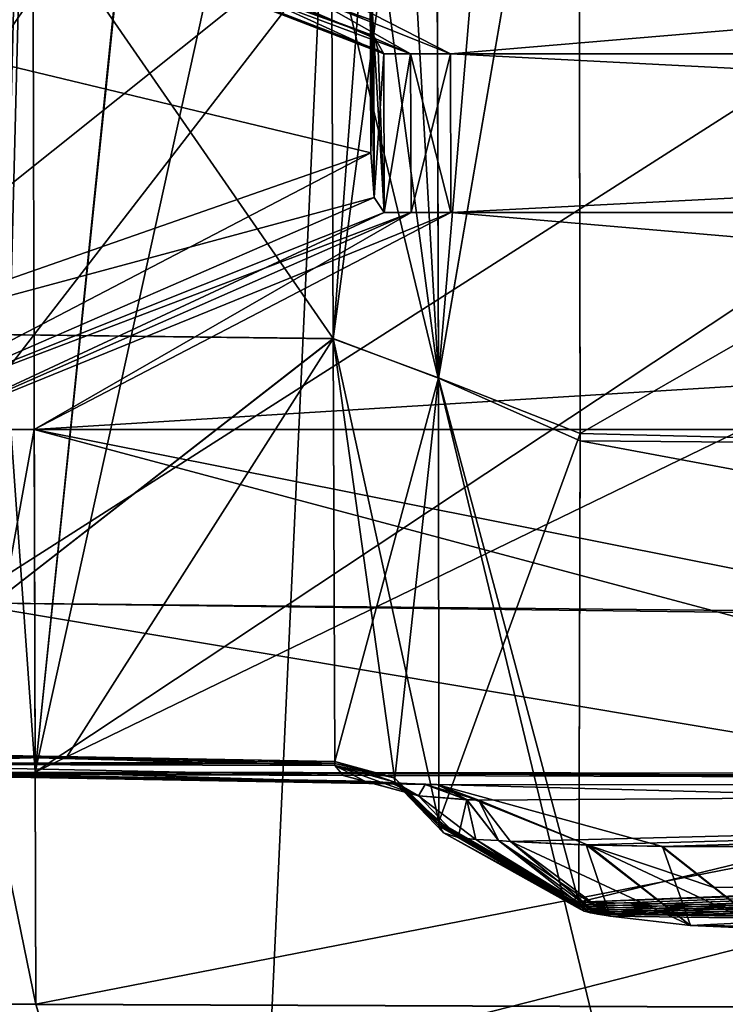
# Model space of a CAD drawing. Units: millimetres. Extents: x -64 to 16, y -163 to 215.
# Drawn here: x 10 to 11, y 144 to 145 of the extents above; entities that cross this region are included whole.
import ezdxf

# ---------------------------------------------------------------- set-up
doc = ezdxf.new("R2010")
doc.units = ezdxf.units.MM
doc.header["$LTSCALE"] = 101.851852
for name, color, linetype in [('1423', 7, 'CONTINUOUS'), ('1426', 7, 'CONTINUOUS'), ('1437', 7, 'CONTINUOUS'), ('1439', 7, 'CONTINUOUS'), ('1441', 7, 'CONTINUOUS'), ('1444', 7, 'CONTINUOUS'), ('1446', 7, 'CONTINUOUS'), ('1464', 7, 'CONTINUOUS'), ('1465', 7, 'CONTINUOUS'), ('1466', 7, 'CONTINUOUS'), ('1475', 7, 'CONTINUOUS'), ('1476', 7, 'CONTINUOUS'), ('1477', 7, 'CONTINUOUS'), ('1478', 7, 'CONTINUOUS'), ('1479', 7, 'CONTINUOUS'), ('1480', 7, 'CONTINUOUS'), ('1481', 7, 'CONTINUOUS'), ('1500', 7, 'CONTINUOUS'), ('1501', 7, 'CONTINUOUS'), ('1502', 7, 'CONTINUOUS'), ('1503', 7, 'CONTINUOUS'), ('1507', 7, 'CONTINUOUS'), ('1509', 7, 'CONTINUOUS'), ('1510', 7, 'CONTINUOUS'), ('1511', 7, 'CONTINUOUS'), ('1512', 7, 'CONTINUOUS'), ('1516', 7, 'CONTINUOUS'), ('1658', 7, 'CONTINUOUS'), ('1714', 7, 'CONTINUOUS'), ('1717', 7, 'CONTINUOUS'), ('1730', 7, 'CONTINUOUS'), ('1731', 7, 'CONTINUOUS'), ('1732', 7, 'CONTINUOUS'), ('1733', 7, 'CONTINUOUS'), ('1734', 7, 'CONTINUOUS'), ('1735', 7, 'CONTINUOUS'), ('1736', 7, 'CONTINUOUS'), ('1737', 7, 'CONTINUOUS'), ('1738', 7, 'CONTINUOUS'), ('1739', 7, 'CONTINUOUS'), ('1740', 7, 'CONTINUOUS'), ('1741', 7, 'CONTINUOUS'), ('1742', 7, 'CONTINUOUS'), ('1743', 7, 'CONTINUOUS'), ('1758', 7, 'CONTINUOUS'), ('1759', 7, 'CONTINUOUS'), ('1760', 7, 'CONTINUOUS'), ('1761', 7, 'CONTINUOUS'), ('1762', 7, 'CONTINUOUS'), ('1763', 7, 'CONTINUOUS'), ('1764', 7, 'CONTINUOUS'), ('1765', 7, 'CONTINUOUS'), ('1766', 7, 'CONTINUOUS'), ('1767', 7, 'CONTINUOUS'), ('1768', 7, 'CONTINUOUS'), ('1780', 7, 'CONTINUOUS'), ('1781', 7, 'CONTINUOUS'), ('1782', 7, 'CONTINUOUS'), ('1783', 7, 'CONTINUOUS'), ('1784', 7, 'CONTINUOUS'), ('1785', 7, 'CONTINUOUS'), ('1786', 7, 'CONTINUOUS'), ('1790', 7, 'CONTINUOUS'), ('1793', 7, 'CONTINUOUS'), ('1832', 7, 'CONTINUOUS')]:
    doc.layers.add(name, color=color, linetype=linetype)

msp = doc.modelspace()

# ---------------------------------------------------------------- linework, layer by layer
at = {"layer": '1423', "color": 7, "linetype": 'Continuous'}
for points in [[(11.4418, 208.3009, 11.9453), (9.0797, 214.2045, 13.4492), (9.3297, 126.4009, 13.7677), (11.4418, 208.3009, 11.9453)], [(11.8631, 145.3009, 11.9426), (11.4418, 208.3009, 11.9453), (9.3297, 126.4009, 13.7677), (11.8631, 145.3009, 11.9426)], [(14.136, 126.4009, 9.0351), (11.8631, 145.3009, 11.9426), (9.3297, 126.4009, 13.7677), (14.136, 126.4009, 9.0351)]]:
    msp.add_3dface(points, dxfattribs=at)
at = {"layer": '1426', "color": 7, "linetype": 'Continuous'}
for points in [[(11.4418, 208.3009, -11.9453), (9.3224, 126.4009, -13.7712), (9.0461, 214.2045, -13.4645), (11.4418, 208.3009, -11.9453)], [(11.6525, 176.7879, -11.944), (9.3224, 126.4009, -13.7712), (11.4418, 208.3009, -11.9453), (11.6525, 176.7879, -11.944)], [(11.8631, 145.3009, -11.9426), (9.3224, 126.4009, -13.7712), (11.6525, 176.7879, -11.944), (11.8631, 145.3009, -11.9426)], [(12.3111, 143.9912, -11.499), (9.3224, 126.4009, -13.7712), (11.8631, 145.3009, -11.9426), (12.3111, 143.9912, -11.499)], [(12.9456, 143.3625, -10.7572), (9.3224, 126.4009, -13.7712), (12.3111, 143.9912, -11.499), (12.9456, 143.3625, -10.7572)]]:
    msp.add_3dface(points, dxfattribs=at)
at = {"layer": '1437', "color": 7, "linetype": 'Continuous'}
for points in [[(9.7352, 144.0263, -11.109), (11.728, 145.3, -11.5956), (9.7312, 145.3, -11.5784), (9.7352, 144.0263, -11.109)], [(12.2546, 144.0015, -11.1166), (11.728, 145.3, -11.5956), (9.7352, 144.0263, -11.109), (12.2546, 144.0015, -11.1166)], [(9.7373, 143.3604, -9.926), (12.2546, 144.0015, -11.1166), (9.7352, 144.0263, -11.109), (9.7373, 143.3604, -9.926)], [(12.8404, 143.5077, -10.4813), (12.2546, 144.0015, -11.1166), (9.7373, 143.3604, -9.926), (12.8404, 143.5077, -10.4813)]]:
    msp.add_3dface(points, dxfattribs=at)
at = {"layer": '1439', "color": 7, "linetype": 'Continuous'}
for points in [[(9.8667, 143.3933, -9.21), (9.6024, 143.5337, -9.5332), (9.695, 143.5339, -9.3404), (9.8667, 143.3933, -9.21)], [(9.6571, 143.3935, -9.5527), (9.6024, 143.5337, -9.5332), (9.8667, 143.3933, -9.21), (9.6571, 143.3935, -9.5527)], [(9.8245, 143.5337, -9.1701), (9.8667, 143.3933, -9.21), (9.695, 143.5339, -9.3404), (9.8245, 143.5337, -9.1701)]]:
    msp.add_3dface(points, dxfattribs=at)
at = {"layer": '1441', "color": 7, "linetype": 'Continuous'}
msp.add_3dface([(9.8667, 143.3933, -9.21), (9.8245, 143.5337, -9.1701), (12.5029, 143.5235, -4.9284), (9.8667, 143.3933, -9.21)], dxfattribs=at)
at = {"layer": '1444', "color": 7, "linetype": 'Continuous'}
for points in [[(9.6024, 143.5337, 9.5332), (9.8668, 143.3933, 9.21), (9.695, 143.5339, 9.3404), (9.6024, 143.5337, 9.5332)], [(9.6571, 143.3935, 9.5527), (9.8668, 143.3933, 9.21), (9.6024, 143.5337, 9.5332), (9.6571, 143.3935, 9.5527)], [(9.8668, 143.3933, 9.21), (9.8245, 143.5336, 9.1701), (9.695, 143.5339, 9.3404), (9.8668, 143.3933, 9.21)]]:
    msp.add_3dface(points, dxfattribs=at)
at = {"layer": '1446', "color": 7, "linetype": 'Continuous'}
for points in [[(9.7312, 145.3, 11.5784), (11.7278, 145.3, 11.5956), (9.7352, 144.0263, 11.109), (9.7312, 145.3, 11.5784)], [(11.7278, 145.3, 11.5956), (12.2602, 143.9951, 11.1112), (9.7352, 144.0263, 11.109), (11.7278, 145.3, 11.5956)], [(12.2602, 143.9951, 11.1112), (12.8465, 143.5041, 10.4742), (9.7352, 144.0263, 11.109), (12.2602, 143.9951, 11.1112)], [(12.8465, 143.5041, 10.4742), (9.7373, 143.3604, 9.926), (9.7352, 144.0263, 11.109), (12.8465, 143.5041, 10.4742)]]:
    msp.add_3dface(points, dxfattribs=at)
at = {"layer": '1464', "color": 7, "linetype": 'Continuous'}
for points in [[(9.8227, 144.2389, -9.1684), (9.695, 143.5339, -9.3404), (9.68, 144.2389, -9.3607), (9.8227, 144.2389, -9.1684)], [(9.8245, 143.5337, -9.1701), (9.695, 143.5339, -9.3404), (9.8227, 144.2389, -9.1684), (9.8245, 143.5337, -9.1701)]]:
    msp.add_3dface(points, dxfattribs=at)
at = {"layer": '1465', "color": 7, "linetype": 'Continuous'}
for points in [[(9.8245, 143.5337, -9.1701), (9.8227, 144.2389, -9.1684), (13.4367, 144.2389), (9.8245, 143.5337, -9.1701)], [(12.5029, 143.5233, 4.9284), (13.4392, 143.5192, 0), (9.8227, 144.2389, 9.1684), (12.5029, 143.5233, 4.9284)], [(9.8227, 144.2389, 9.1684), (13.4392, 143.5192, 0), (13.4367, 144.2389), (9.8227, 144.2389, 9.1684)], [(9.8245, 143.5336, 9.1701), (12.5029, 143.5233, 4.9284), (9.8227, 144.2389, 9.1684), (9.8245, 143.5336, 9.1701)], [(12.5029, 143.5235, -4.9284), (9.8245, 143.5337, -9.1701), (13.4367, 144.2389), (12.5029, 143.5235, -4.9284)]]:
    msp.add_3dface(points, dxfattribs=at)
at = {"layer": '1466', "color": 7, "linetype": 'Continuous'}
for points in [[(9.695, 143.5339, 9.3404), (9.8245, 143.5336, 9.1701), (9.68, 144.2389, 9.3607), (9.695, 143.5339, 9.3404)], [(9.8245, 143.5336, 9.1701), (9.8227, 144.2389, 9.1684), (9.68, 144.2389, 9.3607), (9.8245, 143.5336, 9.1701)]]:
    msp.add_3dface(points, dxfattribs=at)
at = {"layer": '1475', "color": 7, "linetype": 'Continuous'}
for points in [[(10.2355, 144.5785, -9.8939), (9.5349, 144.747, -10.4836), (10.2344, 144.8897, -10.2594), (10.2355, 144.5785, -9.8939)], [(9.5363, 144.3346, -10.0012), (9.5349, 144.747, -10.4836), (10.2355, 144.5785, -9.8939), (9.5363, 144.3346, -10.0012)]]:
    msp.add_3dface(points, dxfattribs=at)
at = {"layer": '1476', "color": 7, "linetype": 'Continuous'}
for points in [[(9.5841, 144.2389, -9.5801), (9.5363, 144.3346, -10.0012), (10.2355, 144.5785, -9.8939), (9.5841, 144.2389, -9.5801)], [(9.5841, 144.2389, -9.5801), (10.2355, 144.5785, -9.8939), (10.2396, 144.5238, -9.841), (9.5841, 144.2389, -9.5801)], [(10.252, 144.5056, -9.7864), (9.5841, 144.2389, -9.5801), (10.2396, 144.5238, -9.841), (10.252, 144.5056, -9.7864)]]:
    msp.add_3dface(points, dxfattribs=at)
at = {"layer": '1477', "color": 7, "linetype": 'Continuous'}
for points in [[(9.68, 144.2389, -9.3607), (9.5841, 144.2389, -9.5801), (10.2849, 144.5056, -9.7113), (9.68, 144.2389, -9.3607)], [(9.5841, 144.2389, -9.5801), (10.252, 144.5056, -9.7864), (10.2849, 144.5056, -9.7113), (9.5841, 144.2389, -9.5801)], [(9.8227, 144.2389, -9.1684), (9.68, 144.2389, -9.3607), (10.3337, 144.5056, -9.6454), (9.8227, 144.2389, -9.1684)], [(10.3337, 144.5056, -9.6454), (9.68, 144.2389, -9.3607), (10.2849, 144.5056, -9.7113), (10.3337, 144.5056, -9.6454)]]:
    msp.add_3dface(points, dxfattribs=at)
at = {"layer": '1478', "color": 7, "linetype": 'Continuous'}
for points in [[(13.4367, 144.2389), (9.8227, 144.2389, -9.1684), (14.1358, 144.5056), (13.4367, 144.2389)], [(9.8227, 144.2389, -9.1684), (10.3337, 144.5056, -9.6454), (14.1358, 144.5056), (9.8227, 144.2389, -9.1684)], [(9.8227, 144.2389, 9.1684), (13.4367, 144.2389), (10.3337, 144.5056, 9.6454), (9.8227, 144.2389, 9.1684)], [(10.3337, 144.5056, 9.6454), (13.4367, 144.2389), (14.1358, 144.5056), (10.3337, 144.5056, 9.6454)]]:
    msp.add_3dface(points, dxfattribs=at)
at = {"layer": '1479', "color": 7, "linetype": 'Continuous'}
for points in [[(9.5841, 144.2389, 9.5801), (9.68, 144.2389, 9.3607), (10.252, 144.5056, 9.7864), (9.5841, 144.2389, 9.5801)], [(9.68, 144.2389, 9.3607), (9.8227, 144.2389, 9.1684), (10.2849, 144.5056, 9.7113), (9.68, 144.2389, 9.3607)], [(10.252, 144.5056, 9.7864), (9.68, 144.2389, 9.3607), (10.2849, 144.5056, 9.7113), (10.252, 144.5056, 9.7864)], [(9.8227, 144.2389, 9.1684), (10.3337, 144.5056, 9.6454), (10.2849, 144.5056, 9.7113), (9.8227, 144.2389, 9.1684)]]:
    msp.add_3dface(points, dxfattribs=at)
at = {"layer": '1480', "color": 7, "linetype": 'Continuous'}
for points in [[(10.2355, 144.5785, 9.8939), (9.5363, 144.3346, 10.0012), (10.2396, 144.5237, 9.8409), (10.2355, 144.5785, 9.8939)], [(9.5363, 144.3346, 10.0012), (9.5841, 144.2389, 9.5801), (10.2396, 144.5237, 9.8409), (9.5363, 144.3346, 10.0012)], [(9.5841, 144.2389, 9.5801), (10.252, 144.5056, 9.7864), (10.2396, 144.5237, 9.8409), (9.5841, 144.2389, 9.5801)]]:
    msp.add_3dface(points, dxfattribs=at)
at = {"layer": '1481', "color": 7, "linetype": 'Continuous'}
for points in [[(9.5349, 144.7424, 10.4806), (9.5363, 144.3346, 10.0012), (10.2344, 144.8926, 10.2613), (9.5349, 144.7424, 10.4806)], [(9.5363, 144.3346, 10.0012), (10.2355, 144.5785, 9.8939), (10.2344, 144.8926, 10.2613), (9.5363, 144.3346, 10.0012)]]:
    msp.add_3dface(points, dxfattribs=at)
at = {"layer": '1500', "color": 7, "linetype": 'Continuous'}
for points in [[(9.6778, 144.9625, 9.3595), (9.5816, 144.9625, 9.5795), (10.2843, 144.7, 9.711), (9.6778, 144.9625, 9.3595)], [(10.2843, 144.7, 9.711), (9.5816, 144.9625, 9.5795), (10.2513, 144.7, 9.7863), (10.2843, 144.7, 9.711)], [(9.8208, 144.9625, 9.1667), (9.6778, 144.9625, 9.3595), (10.3332, 144.7, 9.6449), (9.8208, 144.9625, 9.1667)], [(10.3332, 144.7, 9.6449), (9.6778, 144.9625, 9.3595), (10.2843, 144.7, 9.711), (10.3332, 144.7, 9.6449)]]:
    msp.add_3dface(points, dxfattribs=at)
at = {"layer": '1501', "color": 7, "linetype": 'Continuous'}
for points in [[(9.8208, 144.9625, -9.1667), (13.4342, 144.9625), (10.3332, 144.7, -9.6449), (9.8208, 144.9625, -9.1667)], [(13.4342, 144.9625), (9.8208, 144.9625, 9.1667), (14.1351, 144.7), (13.4342, 144.9625)], [(9.8208, 144.9625, 9.1667), (10.3332, 144.7, 9.6449), (14.1351, 144.7), (9.8208, 144.9625, 9.1667)], [(10.3332, 144.7, -9.6449), (13.4342, 144.9625), (14.1351, 144.7), (10.3332, 144.7, -9.6449)]]:
    msp.add_3dface(points, dxfattribs=at)
at = {"layer": '1502', "color": 7, "linetype": 'Continuous'}
for points in [[(9.5816, 144.9625, -9.5795), (9.6778, 144.9625, -9.3595), (10.2513, 144.7, -9.7863), (9.5816, 144.9625, -9.5795)], [(9.6778, 144.9625, -9.3595), (9.8208, 144.9625, -9.1667), (10.2843, 144.7, -9.711), (9.6778, 144.9625, -9.3595)], [(10.2513, 144.7, -9.7863), (9.6778, 144.9625, -9.3595), (10.2843, 144.7, -9.711), (10.2513, 144.7, -9.7863)], [(9.8208, 144.9625, -9.1667), (10.3332, 144.7, -9.6449), (10.2843, 144.7, -9.711), (9.8208, 144.9625, -9.1667)]]:
    msp.add_3dface(points, dxfattribs=at)
at = {"layer": '1503', "color": 7, "linetype": 'Continuous'}
for points in [[(9.5526, 144.9814, -9.6962), (9.5629, 144.9662, -9.648), (10.2392, 144.7217, -9.8385), (9.5526, 144.9814, -9.6962)], [(10.2347, 144.798, -9.8939), (9.5526, 144.9814, -9.6962), (10.2392, 144.7217, -9.8385), (10.2347, 144.798, -9.8939)], [(9.5629, 144.9662, -9.648), (9.5816, 144.9625, -9.5795), (10.2513, 144.7, -9.7863), (9.5629, 144.9662, -9.648)], [(9.5629, 144.9662, -9.648), (10.2513, 144.7, -9.7863), (10.2392, 144.7217, -9.8385), (9.5629, 144.9662, -9.648)]]:
    msp.add_3dface(points, dxfattribs=at)
at = {"layer": '1507', "color": 7, "linetype": 'Continuous'}
msp.add_3dface([(10.2355, 144.5785, -9.8939), (10.2344, 144.8897, -10.2594), (10.2347, 144.798, -9.8939), (10.2355, 144.5785, -9.8939)], dxfattribs=at)
at = {"layer": '1509', "color": 7, "linetype": 'Continuous'}
for points in [[(10.2355, 144.5785, -9.8939), (10.2347, 144.798, -9.8939), (10.2392, 144.7217, -9.8385), (10.2355, 144.5785, -9.8939)], [(10.2396, 144.5238, -9.841), (10.2355, 144.5785, -9.8939), (10.2392, 144.7217, -9.8385), (10.2396, 144.5238, -9.841)], [(10.2513, 144.7, -9.7863), (10.2396, 144.5238, -9.841), (10.2392, 144.7217, -9.8385), (10.2513, 144.7, -9.7863)], [(10.252, 144.5056, -9.7864), (10.2396, 144.5238, -9.841), (10.2513, 144.7, -9.7863), (10.252, 144.5056, -9.7864)], [(10.252, 144.5056, -9.7864), (10.2513, 144.7, -9.7863), (10.2843, 144.7, -9.711), (10.252, 144.5056, -9.7864)], [(10.2849, 144.5056, -9.7113), (10.252, 144.5056, -9.7864), (10.2843, 144.7, -9.711), (10.2849, 144.5056, -9.7113)], [(10.3332, 144.7, -9.6449), (10.2849, 144.5056, -9.7113), (10.2843, 144.7, -9.711), (10.3332, 144.7, -9.6449)], [(10.3337, 144.5056, -9.6454), (10.2849, 144.5056, -9.7113), (10.3332, 144.7, -9.6449), (10.3337, 144.5056, -9.6454)]]:
    msp.add_3dface(points, dxfattribs=at)
at = {"layer": '1510', "color": 7, "linetype": 'Continuous'}
for points in [[(10.3337, 144.5056, -9.6454), (10.3332, 144.7, -9.6449), (14.1351, 144.7), (10.3337, 144.5056, -9.6454)], [(10.3337, 144.5056, 9.6454), (14.1358, 144.5056), (10.3332, 144.7, 9.6449), (10.3337, 144.5056, 9.6454)], [(10.3332, 144.7, 9.6449), (14.1358, 144.5056), (14.1351, 144.7), (10.3332, 144.7, 9.6449)], [(14.1358, 144.5056), (10.3337, 144.5056, -9.6454), (14.1351, 144.7), (14.1358, 144.5056)]]:
    msp.add_3dface(points, dxfattribs=at)
at = {"layer": '1511', "color": 7, "linetype": 'Continuous'}
for points in [[(10.2355, 144.5785, 9.8939), (10.2396, 144.5237, 9.8409), (10.2347, 144.798, 9.8939), (10.2355, 144.5785, 9.8939)], [(10.2347, 144.798, 9.8939), (10.2396, 144.5237, 9.8409), (10.2353, 144.7666, 9.8762), (10.2347, 144.798, 9.8939)], [(10.2353, 144.7666, 9.8762), (10.2396, 144.5237, 9.8409), (10.2367, 144.7414, 9.8579), (10.2353, 144.7666, 9.8762)], [(10.2367, 144.7414, 9.8579), (10.2396, 144.5237, 9.8409), (10.2391, 144.7222, 9.8391), (10.2367, 144.7414, 9.8579)], [(10.2396, 144.5237, 9.8409), (10.252, 144.5056, 9.7864), (10.2391, 144.7222, 9.8391), (10.2396, 144.5237, 9.8409)], [(10.2391, 144.7222, 9.8391), (10.252, 144.5056, 9.7864), (10.2446, 144.7048, 9.8112), (10.2391, 144.7222, 9.8391)], [(10.252, 144.5056, 9.7864), (10.2513, 144.7, 9.7863), (10.2446, 144.7048, 9.8112), (10.252, 144.5056, 9.7864)], [(10.252, 144.5056, 9.7864), (10.2843, 144.7, 9.711), (10.2513, 144.7, 9.7863), (10.252, 144.5056, 9.7864)], [(10.252, 144.5056, 9.7864), (10.2849, 144.5056, 9.7113), (10.2843, 144.7, 9.711), (10.252, 144.5056, 9.7864)], [(10.2849, 144.5056, 9.7113), (10.3337, 144.5056, 9.6454), (10.2843, 144.7, 9.711), (10.2849, 144.5056, 9.7113)], [(10.3337, 144.5056, 9.6454), (10.3332, 144.7, 9.6449), (10.2843, 144.7, 9.711), (10.3337, 144.5056, 9.6454)]]:
    msp.add_3dface(points, dxfattribs=at)
at = {"layer": '1512', "color": 7, "linetype": 'Continuous'}
for points in [[(9.5554, 144.9757, 9.6818), (9.5488, 144.9916, 9.7171), (10.2367, 144.7414, 9.8579), (9.5554, 144.9757, 9.6818)], [(9.5488, 144.9916, 9.7171), (10.2353, 144.7666, 9.8762), (10.2367, 144.7414, 9.8579), (9.5488, 144.9916, 9.7171)], [(9.5624, 144.9667, 9.6502), (9.5554, 144.9757, 9.6818), (10.2391, 144.7222, 9.8391), (9.5624, 144.9667, 9.6502)], [(9.5554, 144.9757, 9.6818), (10.2367, 144.7414, 9.8579), (10.2391, 144.7222, 9.8391), (9.5554, 144.9757, 9.6818)], [(9.5725, 144.9617, 9.6106), (9.5624, 144.9667, 9.6502), (10.2446, 144.7048, 9.8112), (9.5725, 144.9617, 9.6106)], [(9.5624, 144.9667, 9.6502), (10.2391, 144.7222, 9.8391), (10.2446, 144.7048, 9.8112), (9.5624, 144.9667, 9.6502)], [(9.5816, 144.9625, 9.5795), (9.5725, 144.9617, 9.6106), (10.2513, 144.7, 9.7863), (9.5816, 144.9625, 9.5795)], [(10.2513, 144.7, 9.7863), (9.5725, 144.9617, 9.6106), (10.2446, 144.7048, 9.8112), (10.2513, 144.7, 9.7863)]]:
    msp.add_3dface(points, dxfattribs=at)
at = {"layer": '1516', "color": 7, "linetype": 'Continuous'}
msp.add_3dface([(10.2344, 144.8926, 10.2613), (10.2355, 144.5785, 9.8939), (10.2347, 144.798, 9.8939), (10.2344, 144.8926, 10.2613)], dxfattribs=at)
at = {"layer": '1658', "color": 7, "linetype": 'Continuous'}
for points in [[(7.7707, 141.699, 7.7085), (7.7572, 145.7729, 7.7019), (9.9657, 145.7652, 4.4922), (7.7707, 141.699, 7.7085)], [(7.7572, 145.7729, -7.7019), (7.7707, 141.699, -7.7085), (9.9657, 145.7652, -4.4922), (7.7572, 145.7729, -7.7019)], [(10.9082, 145.7619, 0.7119), (7.7707, 141.699, 7.7085), (9.9657, 145.7652, 4.4922), (10.9082, 145.7619, 0.7119)], [(7.7707, 141.699, -7.7085), (10.9455, 141.699), (9.9657, 145.7652, -4.4922), (7.7707, 141.699, -7.7085)], [(10.9455, 141.699), (7.7707, 141.699, 7.7085), (10.9082, 145.7619, 0.7119), (10.9455, 141.699)], [(10.9455, 141.699), (10.9082, 145.7619, -0.7119), (9.9657, 145.7652, -4.4922), (10.9455, 141.699)]]:
    msp.add_3dface(points, dxfattribs=at)
at = {"layer": '1714', "color": 7, "linetype": 'Continuous'}
for points in [[(12.3466, 145.3, 11.2987), (10.4901, 145.3, 11.2828), (10.4921, 144.234, 10.8981), (12.3466, 145.3, 11.2987)], [(12.6383, 144.1804, 10.8768), (12.3466, 145.3, 11.2987), (10.4921, 144.234, 10.8981), (12.6383, 144.1804, 10.8768)], [(10.4906, 143.6588, 9.927), (12.6383, 144.1804, 10.8768), (10.4921, 144.234, 10.8981), (10.4906, 143.6588, 9.927)], [(13.0018, 143.7481, 10.2878), (12.6383, 144.1804, 10.8768), (10.4906, 143.6588, 9.927), (13.0018, 143.7481, 10.2878)], [(10.4923, 143.6506, 9.8813), (13.0018, 143.7481, 10.2878), (10.4906, 143.6534, 9.8979), (10.4923, 143.6506, 9.8813)], [(10.4906, 143.6534, 9.8979), (13.0018, 143.7481, 10.2878), (10.4906, 143.656, 9.9124), (10.4906, 143.6534, 9.8979)], [(10.4906, 143.656, 9.9124), (13.0018, 143.7481, 10.2878), (10.4906, 143.6588, 9.927), (10.4906, 143.656, 9.9124)], [(10.4973, 143.6481, 9.8661), (13.0018, 143.7481, 10.2878), (10.4923, 143.6506, 9.8813), (10.4973, 143.6481, 9.8661)], [(10.5049, 143.646, 9.8527), (13.0018, 143.7481, 10.2878), (10.4973, 143.6481, 9.8661), (10.5049, 143.646, 9.8527)], [(10.514, 143.6442, 9.8412), (13.0018, 143.7481, 10.2878), (10.5049, 143.646, 9.8527), (10.514, 143.6442, 9.8412)], [(10.5289, 143.6419, 9.8251), (13.0018, 143.7481, 10.2878), (10.514, 143.6442, 9.8412), (10.5289, 143.6419, 9.8251)], [(10.6275, 143.6304, 9.714), (13.0018, 143.7481, 10.2878), (10.5289, 143.6419, 9.8251), (10.6275, 143.6304, 9.714)], [(10.7211, 143.6264, 9.6001), (13.0018, 143.7481, 10.2878), (10.6275, 143.6304, 9.714), (10.7211, 143.6264, 9.6001)]]:
    msp.add_3dface(points, dxfattribs=at)
at = {"layer": '1717', "color": 7, "linetype": 'Continuous'}
for points in [[(12.3465, 145.3, -11.2987), (12.6232, 144.2074, -10.9001), (10.4901, 145.3, -11.2828), (12.3465, 145.3, -11.2987)], [(10.4901, 145.3, -11.2828), (12.6232, 144.2074, -10.9001), (10.4921, 144.2253, -10.8909), (10.4901, 145.3, -11.2828)], [(10.4921, 144.2253, -10.8909), (12.9877, 143.7591, -10.3122), (10.4906, 143.6588, -9.927), (10.4921, 144.2253, -10.8909)], [(12.6232, 144.2074, -10.9001), (12.9877, 143.7591, -10.3122), (10.4921, 144.2253, -10.8909), (12.6232, 144.2074, -10.9001)], [(12.9877, 143.7591, -10.3122), (13.3762, 143.6032, -9.6), (10.4906, 143.6588, -9.927), (12.9877, 143.7591, -10.3122)], [(10.4906, 143.6588, -9.927), (13.3762, 143.6032, -9.6), (10.4906, 143.656, -9.9125), (10.4906, 143.6588, -9.927)], [(10.4906, 143.656, -9.9125), (13.3762, 143.6032, -9.6), (10.4906, 143.6534, -9.8979), (10.4906, 143.656, -9.9125)], [(10.4906, 143.6534, -9.8979), (13.3762, 143.6032, -9.6), (10.4923, 143.6505, -9.8811), (10.4906, 143.6534, -9.8979)], [(10.4923, 143.6505, -9.8811), (13.3762, 143.6032, -9.6), (10.4973, 143.6481, -9.8661), (10.4923, 143.6505, -9.8811)], [(10.4973, 143.6481, -9.8661), (13.3762, 143.6032, -9.6), (10.5048, 143.646, -9.8527), (10.4973, 143.6481, -9.8661)], [(10.5048, 143.646, -9.8527), (13.3762, 143.6032, -9.6), (10.514, 143.6442, -9.8412), (10.5048, 143.646, -9.8527)], [(10.514, 143.6442, -9.8412), (13.3762, 143.6032, -9.6), (10.5289, 143.6419, -9.8251), (10.514, 143.6442, -9.8412)], [(10.5289, 143.6419, -9.8251), (13.3762, 143.6032, -9.6), (10.6277, 143.6303, -9.7138), (10.5289, 143.6419, -9.8251)], [(13.3762, 143.6032, -9.6), (10.721, 143.6264, -9.6001), (10.6277, 143.6303, -9.7138), (13.3762, 143.6032, -9.6)]]:
    msp.add_3dface(points, dxfattribs=at)
at = {"layer": '1730', "color": 7, "linetype": 'Continuous'}
for points in [[(10.4027, 145.3002, 11.2297), (10.3155, 145.2999, 11.1767), (10.3183, 144.3025, 10.8196), (10.4027, 145.3002, 11.2297)], [(10.4901, 145.3, 11.2828), (10.4027, 145.3002, 11.2297), (10.3183, 144.3025, 10.8196), (10.4901, 145.3, 11.2828)], [(10.4921, 144.234, 10.8981), (10.4901, 145.3, 11.2828), (10.3183, 144.3025, 10.8196), (10.4921, 144.234, 10.8981)], [(10.3188, 143.7576, 9.9083), (10.4921, 144.234, 10.8981), (10.3183, 144.3025, 10.8196), (10.3188, 143.7576, 9.9083)], [(10.4906, 143.6588, 9.927), (10.4921, 144.234, 10.8981), (10.3188, 143.7576, 9.9083), (10.4906, 143.6588, 9.927)]]:
    msp.add_3dface(points, dxfattribs=at)
at = {"layer": '1731', "color": 7, "linetype": 'Continuous'}
for points in [[(10.4906, 143.6588, 9.927), (10.3188, 143.7576, 9.9083), (10.3188, 143.755, 9.8946), (10.4906, 143.6588, 9.927)], [(10.4906, 143.656, 9.9124), (10.4906, 143.6588, 9.927), (10.3188, 143.755, 9.8946), (10.4906, 143.656, 9.9124)], [(10.3188, 143.7525, 9.8808), (10.4906, 143.656, 9.9124), (10.3188, 143.755, 9.8946), (10.3188, 143.7525, 9.8808)], [(10.4906, 143.6534, 9.8979), (10.4906, 143.656, 9.9124), (10.3188, 143.7525, 9.8808), (10.4906, 143.6534, 9.8979)]]:
    msp.add_3dface(points, dxfattribs=at)
at = {"layer": '1732', "color": 7, "linetype": 'Continuous'}
for points in [[(10.4906, 143.6534, 9.8979), (10.3188, 143.7525, 9.8808), (10.3248, 143.7439, 9.825), (10.4906, 143.6534, 9.8979)], [(10.4973, 143.6481, 9.8661), (10.4923, 143.6506, 9.8813), (10.3248, 143.7439, 9.825), (10.4973, 143.6481, 9.8661)], [(10.3427, 143.7384, 9.7718), (10.4973, 143.6481, 9.8661), (10.3248, 143.7439, 9.825), (10.3427, 143.7384, 9.7718)], [(10.4923, 143.6506, 9.8813), (10.4906, 143.6534, 9.8979), (10.3248, 143.7439, 9.825), (10.4923, 143.6506, 9.8813)]]:
    msp.add_3dface(points, dxfattribs=at)
at = {"layer": '1733', "color": 7, "linetype": 'Continuous'}
for points in [[(10.4973, 143.6481, 9.8661), (10.3427, 143.7384, 9.7718), (10.3642, 143.7359, 9.7336), (10.4973, 143.6481, 9.8661)], [(10.5049, 143.646, 9.8527), (10.4973, 143.6481, 9.8661), (10.3642, 143.7359, 9.7336), (10.5049, 143.646, 9.8527)], [(10.3921, 143.7345, 9.6991), (10.5049, 143.646, 9.8527), (10.3642, 143.7359, 9.7336), (10.3921, 143.7345, 9.6991)], [(10.514, 143.6442, 9.8412), (10.5049, 143.646, 9.8527), (10.3921, 143.7345, 9.6991), (10.514, 143.6442, 9.8412)]]:
    msp.add_3dface(points, dxfattribs=at)
at = {"layer": '1734', "color": 7, "linetype": 'Continuous'}
for points in [[(10.4068, 143.7335, 9.6841), (10.5289, 143.6419, 9.8251), (10.3921, 143.7345, 9.6991), (10.4068, 143.7335, 9.6841)], [(10.5289, 143.6419, 9.8251), (10.514, 143.6442, 9.8412), (10.3921, 143.7345, 9.6991), (10.5289, 143.6419, 9.8251)]]:
    msp.add_3dface(points, dxfattribs=at)
at = {"layer": '1735', "color": 7, "linetype": 'Continuous'}
for points in [[(10.5289, 143.6419, 9.8251), (10.4068, 143.7335, 9.6841), (10.4998, 143.7292, 9.587), (10.5289, 143.6419, 9.8251)], [(10.6275, 143.6304, 9.714), (10.5289, 143.6419, 9.8251), (10.4998, 143.7292, 9.587), (10.6275, 143.6304, 9.714)], [(10.5932, 143.7275, 9.4852), (10.6275, 143.6304, 9.714), (10.4998, 143.7292, 9.587), (10.5932, 143.7275, 9.4852)], [(10.7211, 143.6264, 9.6001), (10.6275, 143.6304, 9.714), (10.5932, 143.7275, 9.4852), (10.7211, 143.6264, 9.6001)]]:
    msp.add_3dface(points, dxfattribs=at)
at = {"layer": '1736', "color": 7, "linetype": 'Continuous'}
msp.add_3dface([(10.7211, 143.6264, 9.6001), (10.5932, 143.7275, 9.4852), (10.6842, 143.7273, 9.3827), (10.7211, 143.6264, 9.6001)], dxfattribs=at)
at = {"layer": '1737', "color": 7, "linetype": 'Continuous'}
for points in [[(10.5916, 143.7276, -9.4869), (10.6564, 143.6769, -9.5436), (13.2832, 143.7233, -5.079), (10.5916, 143.7276, -9.4869)], [(10.6564, 143.6769, -9.5436), (10.721, 143.6264, -9.6001), (13.2832, 143.7233, -5.079), (10.6564, 143.6769, -9.5436)]]:
    msp.add_3dface(points, dxfattribs=at)
at = {"layer": '1738', "color": 7, "linetype": 'Continuous'}
for points in [[(10.5289, 143.6419, -9.8251), (10.6277, 143.6303, -9.7138), (10.4068, 143.7335, -9.6841), (10.5289, 143.6419, -9.8251)], [(10.4068, 143.7335, -9.6841), (10.6277, 143.6303, -9.7138), (10.5022, 143.7291, -9.5845), (10.4068, 143.7335, -9.6841)], [(10.6277, 143.6303, -9.7138), (10.721, 143.6264, -9.6001), (10.5022, 143.7291, -9.5845), (10.6277, 143.6303, -9.7138)], [(10.5916, 143.7276, -9.4869), (10.5022, 143.7291, -9.5845), (10.6564, 143.6769, -9.5436), (10.5916, 143.7276, -9.4869)], [(10.721, 143.6264, -9.6001), (10.6564, 143.6769, -9.5436), (10.5022, 143.7291, -9.5845), (10.721, 143.6264, -9.6001)]]:
    msp.add_3dface(points, dxfattribs=at)
at = {"layer": '1739', "color": 7, "linetype": 'Continuous'}
for points in [[(10.3921, 143.7345, -9.6991), (10.514, 143.6442, -9.8412), (10.4068, 143.7335, -9.6841), (10.3921, 143.7345, -9.6991)], [(10.514, 143.6442, -9.8412), (10.5289, 143.6419, -9.8251), (10.4068, 143.7335, -9.6841), (10.514, 143.6442, -9.8412)]]:
    msp.add_3dface(points, dxfattribs=at)
at = {"layer": '1740', "color": 7, "linetype": 'Continuous'}
for points in [[(10.3427, 143.7384, -9.7718), (10.4973, 143.6481, -9.8661), (10.3642, 143.7359, -9.7336), (10.3427, 143.7384, -9.7718)], [(10.4973, 143.6481, -9.8661), (10.5048, 143.646, -9.8527), (10.3642, 143.7359, -9.7336), (10.4973, 143.6481, -9.8661)], [(10.5048, 143.646, -9.8527), (10.514, 143.6442, -9.8412), (10.3642, 143.7359, -9.7336), (10.5048, 143.646, -9.8527)], [(10.514, 143.6442, -9.8412), (10.3921, 143.7345, -9.6991), (10.3642, 143.7359, -9.7336), (10.514, 143.6442, -9.8412)]]:
    msp.add_3dface(points, dxfattribs=at)
at = {"layer": '1741', "color": 7, "linetype": 'Continuous'}
for points in [[(10.3188, 143.7525, -9.8808), (10.4906, 143.6534, -9.8979), (10.3248, 143.7439, -9.825), (10.3188, 143.7525, -9.8808)], [(10.4906, 143.6534, -9.8979), (10.4923, 143.6505, -9.8811), (10.3248, 143.7439, -9.825), (10.4906, 143.6534, -9.8979)], [(10.4923, 143.6505, -9.8811), (10.4973, 143.6481, -9.8661), (10.3248, 143.7439, -9.825), (10.4923, 143.6505, -9.8811)], [(10.4973, 143.6481, -9.8661), (10.3427, 143.7384, -9.7718), (10.3248, 143.7439, -9.825), (10.4973, 143.6481, -9.8661)]]:
    msp.add_3dface(points, dxfattribs=at)
at = {"layer": '1742', "color": 7, "linetype": 'Continuous'}
for points in [[(10.4906, 143.6588, -9.927), (10.4906, 143.656, -9.9125), (10.3188, 143.7576, -9.9083), (10.4906, 143.6588, -9.927)], [(10.3188, 143.7576, -9.9083), (10.4906, 143.656, -9.9125), (10.3188, 143.755, -9.8946), (10.3188, 143.7576, -9.9083)], [(10.4906, 143.656, -9.9125), (10.4906, 143.6534, -9.8979), (10.3188, 143.755, -9.8946), (10.4906, 143.656, -9.9125)], [(10.4906, 143.6534, -9.8979), (10.3188, 143.7525, -9.8808), (10.3188, 143.755, -9.8946), (10.4906, 143.6534, -9.8979)]]:
    msp.add_3dface(points, dxfattribs=at)
at = {"layer": '1743', "color": 7, "linetype": 'Continuous'}
for points in [[(10.3152, 145.3005, -11.1766), (10.4901, 145.3, -11.2828), (10.3183, 144.3023, -10.8194), (10.3152, 145.3005, -11.1766)], [(10.4901, 145.3, -11.2828), (10.4921, 144.2253, -10.8909), (10.3183, 144.3023, -10.8194), (10.4901, 145.3, -11.2828)], [(10.4921, 144.2253, -10.8909), (10.4906, 143.6588, -9.927), (10.3183, 144.3023, -10.8194), (10.4921, 144.2253, -10.8909)], [(10.4906, 143.6588, -9.927), (10.3188, 143.7576, -9.9083), (10.3183, 144.3023, -10.8194), (10.4906, 143.6588, -9.927)]]:
    msp.add_3dface(points, dxfattribs=at)
at = {"layer": '1758', "color": 7, "linetype": 'Continuous'}
for points in [[(10.2609, 145.3003, 11.1192), (10.1856, 145.3, 11.0974), (10.1892, 144.3505, 10.7579), (10.2609, 145.3003, 11.1192)], [(10.3155, 145.2999, 11.1767), (10.2609, 145.3003, 11.1192), (10.1892, 144.3505, 10.7579), (10.3155, 145.2999, 11.1767)], [(10.3183, 144.3025, 10.8196), (10.3155, 145.2999, 11.1767), (10.1892, 144.3505, 10.7579), (10.3183, 144.3025, 10.8196)], [(10.1912, 143.8316, 9.8934), (10.3183, 144.3025, 10.8196), (10.1892, 144.3505, 10.7579), (10.1912, 143.8316, 9.8934)], [(10.265, 143.8111, 9.8976), (10.3183, 144.3025, 10.8196), (10.1912, 143.8316, 9.8934), (10.265, 143.8111, 9.8976)], [(10.3188, 143.7576, 9.9083), (10.3183, 144.3025, 10.8196), (10.265, 143.8111, 9.8976), (10.3188, 143.7576, 9.9083)]]:
    msp.add_3dface(points, dxfattribs=at)
at = {"layer": '1759', "color": 7, "linetype": 'Continuous'}
for points in [[(10.265, 143.8111, 9.8976), (10.1912, 143.8316, 9.8934), (10.265, 143.8061, 9.8711), (10.265, 143.8111, 9.8976)], [(10.265, 143.8061, 9.8711), (10.1912, 143.8316, 9.8934), (10.1913, 143.8267, 9.8674), (10.265, 143.8061, 9.8711)], [(10.1913, 143.8267, 9.8674), (10.1912, 143.8316, 9.8934), (10.1912, 143.829, 9.8804), (10.1913, 143.8267, 9.8674)], [(10.3188, 143.755, 9.8946), (10.3188, 143.7576, 9.9083), (10.265, 143.8111, 9.8976), (10.3188, 143.755, 9.8946)], [(10.3188, 143.7525, 9.8808), (10.3188, 143.755, 9.8946), (10.265, 143.8111, 9.8976), (10.3188, 143.7525, 9.8808)], [(10.3188, 143.7525, 9.8808), (10.265, 143.8111, 9.8976), (10.265, 143.8061, 9.8711), (10.3188, 143.7525, 9.8808)]]:
    msp.add_3dface(points, dxfattribs=at)
at = {"layer": '1760', "color": 7, "linetype": 'Continuous'}
for points in [[(10.265, 143.8061, 9.8711), (10.1913, 143.8267, 9.8674), (10.2939, 143.7895, 9.7462), (10.265, 143.8061, 9.8711)], [(10.2939, 143.7895, 9.7462), (10.1913, 143.8267, 9.8674), (10.2017, 143.8143, 9.7849), (10.2939, 143.7895, 9.7462)], [(10.228, 143.8076, 9.7148), (10.2939, 143.7895, 9.7462), (10.2017, 143.8143, 9.7849), (10.228, 143.8076, 9.7148)], [(10.3248, 143.7439, 9.825), (10.3188, 143.7525, 9.8808), (10.265, 143.8061, 9.8711), (10.3248, 143.7439, 9.825)], [(10.3427, 143.7384, 9.7718), (10.3248, 143.7439, 9.825), (10.265, 143.8061, 9.8711), (10.3427, 143.7384, 9.7718)], [(10.3427, 143.7384, 9.7718), (10.265, 143.8061, 9.8711), (10.2939, 143.7895, 9.7462), (10.3427, 143.7384, 9.7718)]]:
    msp.add_3dface(points, dxfattribs=at)
at = {"layer": '1761', "color": 7, "linetype": 'Continuous'}
for points in [[(10.2939, 143.7895, 9.7462), (10.228, 143.8076, 9.7148), (10.302, 143.8036, 9.6143), (10.2939, 143.7895, 9.7462)], [(10.302, 143.8036, 9.6143), (10.228, 143.8076, 9.7148), (10.2607, 143.8047, 9.6617), (10.302, 143.8036, 9.6143)], [(10.3534, 143.7845, 9.6625), (10.2939, 143.7895, 9.7462), (10.302, 143.8036, 9.6143), (10.3534, 143.7845, 9.6625)], [(10.3642, 143.7359, 9.7336), (10.3427, 143.7384, 9.7718), (10.2939, 143.7895, 9.7462), (10.3642, 143.7359, 9.7336)], [(10.3642, 143.7359, 9.7336), (10.2939, 143.7895, 9.7462), (10.3534, 143.7845, 9.6625), (10.3642, 143.7359, 9.7336)], [(10.3921, 143.7345, 9.6991), (10.3642, 143.7359, 9.7336), (10.3534, 143.7845, 9.6625), (10.3921, 143.7345, 9.6991)]]:
    msp.add_3dface(points, dxfattribs=at)
at = {"layer": '1762', "color": 7, "linetype": 'Continuous'}
for points in [[(10.3534, 143.7845, 9.6625), (10.302, 143.8036, 9.6143), (10.3681, 143.784, 9.648), (10.3534, 143.7845, 9.6625)], [(10.302, 143.8036, 9.6143), (10.3165, 143.8035, 9.6001), (10.3681, 143.784, 9.648), (10.302, 143.8036, 9.6143)], [(10.3921, 143.7345, 9.6991), (10.3534, 143.7845, 9.6625), (10.3681, 143.784, 9.648), (10.3921, 143.7345, 9.6991)], [(10.4068, 143.7335, 9.6841), (10.3921, 143.7345, 9.6991), (10.3681, 143.784, 9.648), (10.4068, 143.7335, 9.6841)]]:
    msp.add_3dface(points, dxfattribs=at)
at = {"layer": '1763', "color": 7, "linetype": 'Continuous'}
for points in [[(10.5916, 143.7276, -9.4869), (13.2832, 143.7233, -5.079), (10.3165, 143.8035, -9.6004), (10.5916, 143.7276, -9.4869)], [(10.5022, 143.7291, -9.5845), (10.5916, 143.7276, -9.4869), (10.3165, 143.8035, -9.6004), (10.5022, 143.7291, -9.5845)], [(10.3165, 143.8035, -9.6004), (13.2832, 143.7233, -5.079), (14.0912, 143.8026, -0.0501), (10.3165, 143.8035, -9.6004)], [(10.3681, 143.784, -9.648), (10.5022, 143.7291, -9.5845), (10.3165, 143.8035, -9.6004), (10.3681, 143.784, -9.648)], [(10.3681, 143.784, 9.648), (10.3165, 143.8035, 9.6001), (13.1145, 143.8028, 5.1553), (10.3681, 143.784, 9.648)], [(10.4068, 143.7335, 9.6841), (10.3681, 143.784, 9.648), (13.1145, 143.8028, 5.1553), (10.4068, 143.7335, 9.6841)], [(10.4998, 143.7292, 9.587), (10.4068, 143.7335, 9.6841), (13.1145, 143.8028, 5.1553), (10.4998, 143.7292, 9.587)], [(10.5932, 143.7275, 9.4852), (10.4998, 143.7292, 9.587), (13.1145, 143.8028, 5.1553), (10.5932, 143.7275, 9.4852)], [(10.6842, 143.7273, 9.3827), (10.5932, 143.7275, 9.4852), (13.1145, 143.8028, 5.1553), (10.6842, 143.7273, 9.3827)], [(10.4068, 143.7335, -9.6841), (10.5022, 143.7291, -9.5845), (10.3681, 143.784, -9.648), (10.4068, 143.7335, -9.6841)]]:
    msp.add_3dface(points, dxfattribs=at)
at = {"layer": '1764', "color": 7, "linetype": 'Continuous'}
for points in [[(10.3165, 143.8035, -9.6004), (10.302, 143.8036, -9.6143), (10.3531, 143.7848, -9.6622), (10.3165, 143.8035, -9.6004)], [(10.3681, 143.784, -9.648), (10.3165, 143.8035, -9.6004), (10.3531, 143.7848, -9.6622), (10.3681, 143.784, -9.648)], [(10.3921, 143.7345, -9.6991), (10.3681, 143.784, -9.648), (10.3531, 143.7848, -9.6622), (10.3921, 143.7345, -9.6991)], [(10.3921, 143.7345, -9.6991), (10.4068, 143.7335, -9.6841), (10.3681, 143.784, -9.648), (10.3921, 143.7345, -9.6991)]]:
    msp.add_3dface(points, dxfattribs=at)
at = {"layer": '1765', "color": 7, "linetype": 'Continuous'}
for points in [[(10.228, 143.8076, -9.7151), (10.2939, 143.7895, -9.7462), (10.2615, 143.8047, -9.6605), (10.228, 143.8076, -9.7151)], [(10.2939, 143.7895, -9.7462), (10.302, 143.8036, -9.6143), (10.2615, 143.8047, -9.6605), (10.2939, 143.7895, -9.7462)], [(10.3531, 143.7848, -9.6622), (10.302, 143.8036, -9.6143), (10.2939, 143.7895, -9.7462), (10.3531, 143.7848, -9.6622)], [(10.3427, 143.7384, -9.7718), (10.3531, 143.7848, -9.6622), (10.2939, 143.7895, -9.7462), (10.3427, 143.7384, -9.7718)], [(10.3427, 143.7384, -9.7718), (10.3642, 143.7359, -9.7336), (10.3531, 143.7848, -9.6622), (10.3427, 143.7384, -9.7718)], [(10.3642, 143.7359, -9.7336), (10.3921, 143.7345, -9.6991), (10.3531, 143.7848, -9.6622), (10.3642, 143.7359, -9.7336)]]:
    msp.add_3dface(points, dxfattribs=at)
at = {"layer": '1766', "color": 7, "linetype": 'Continuous'}
for points in [[(10.2939, 143.7895, -9.7462), (10.228, 143.8076, -9.7151), (10.1913, 143.8267, -9.8674), (10.2939, 143.7895, -9.7462)], [(10.265, 143.8061, -9.8711), (10.2939, 143.7895, -9.7462), (10.1913, 143.8267, -9.8674), (10.265, 143.8061, -9.8711)], [(10.1913, 143.8267, -9.8674), (10.228, 143.8076, -9.7151), (10.2015, 143.8143, -9.7856), (10.1913, 143.8267, -9.8674)], [(10.3248, 143.7439, -9.825), (10.3427, 143.7384, -9.7718), (10.265, 143.8061, -9.8711), (10.3248, 143.7439, -9.825)], [(10.3427, 143.7384, -9.7718), (10.2939, 143.7895, -9.7462), (10.265, 143.8061, -9.8711), (10.3427, 143.7384, -9.7718)], [(10.3188, 143.7525, -9.8808), (10.3248, 143.7439, -9.825), (10.265, 143.8061, -9.8711), (10.3188, 143.7525, -9.8808)]]:
    msp.add_3dface(points, dxfattribs=at)
at = {"layer": '1767', "color": 7, "linetype": 'Continuous'}
for points in [[(10.1912, 143.8316, -9.8934), (10.2645, 143.8114, -9.8975), (10.1912, 143.8291, -9.8804), (10.1912, 143.8316, -9.8934)], [(10.2645, 143.8114, -9.8975), (10.1913, 143.8267, -9.8674), (10.1912, 143.8291, -9.8804), (10.2645, 143.8114, -9.8975)], [(10.265, 143.8061, -9.8711), (10.1913, 143.8267, -9.8674), (10.2645, 143.8114, -9.8975), (10.265, 143.8061, -9.8711)], [(10.3188, 143.7576, -9.9083), (10.265, 143.8061, -9.8711), (10.2645, 143.8114, -9.8975), (10.3188, 143.7576, -9.9083)], [(10.3188, 143.755, -9.8946), (10.3188, 143.7525, -9.8808), (10.265, 143.8061, -9.8711), (10.3188, 143.755, -9.8946)], [(10.3188, 143.7576, -9.9083), (10.3188, 143.755, -9.8946), (10.265, 143.8061, -9.8711), (10.3188, 143.7576, -9.9083)]]:
    msp.add_3dface(points, dxfattribs=at)
at = {"layer": '1768', "color": 7, "linetype": 'Continuous'}
for points in [[(10.2614, 145.3003, -11.1195), (10.3183, 144.3023, -10.8194), (10.1856, 145.3, -11.0974), (10.2614, 145.3003, -11.1195)], [(10.1856, 145.3, -11.0974), (10.3183, 144.3023, -10.8194), (10.1892, 144.3506, -10.758), (10.1856, 145.3, -11.0974)], [(10.3152, 145.3005, -11.1766), (10.3183, 144.3023, -10.8194), (10.2614, 145.3003, -11.1195), (10.3152, 145.3005, -11.1766)], [(10.3183, 144.3023, -10.8194), (10.3188, 143.7576, -9.9083), (10.1892, 144.3506, -10.758), (10.3183, 144.3023, -10.8194)], [(10.3188, 143.7576, -9.9083), (10.2645, 143.8114, -9.8975), (10.1892, 144.3506, -10.758), (10.3188, 143.7576, -9.9083)], [(10.2645, 143.8114, -9.8975), (10.1912, 143.8316, -9.8934), (10.1892, 144.3506, -10.758), (10.2645, 143.8114, -9.8975)]]:
    msp.add_3dface(points, dxfattribs=at)
at = {"layer": '1780', "color": 7, "linetype": 'Continuous'}
for points in [[(10.1856, 145.3, 11.0974), (9.533, 145.3, 11.086), (9.5363, 144.3585, 10.7504), (10.1856, 145.3, 11.0974)], [(10.1892, 144.3505, 10.7579), (10.1856, 145.3, 11.0974), (9.5363, 144.3585, 10.7504), (10.1892, 144.3505, 10.7579)], [(9.5381, 143.8433, 9.894), (10.1892, 144.3505, 10.7579), (9.5363, 144.3585, 10.7504), (9.5381, 143.8433, 9.894)], [(9.8627, 143.8375, 9.8938), (10.1892, 144.3505, 10.7579), (9.5381, 143.8433, 9.894), (9.8627, 143.8375, 9.8938)], [(10.1912, 143.8316, 9.8934), (10.1892, 144.3505, 10.7579), (9.8627, 143.8375, 9.8938), (10.1912, 143.8316, 9.8934)]]:
    msp.add_3dface(points, dxfattribs=at)
at = {"layer": '1781', "color": 7, "linetype": 'Continuous'}
for points in [[(9.8627, 143.8375, 9.8938), (9.5381, 143.8433, 9.894), (9.542, 143.8282, 9.8036), (9.8627, 143.8375, 9.8938)], [(10.1912, 143.8316, 9.8934), (9.8627, 143.8375, 9.8938), (9.542, 143.8282, 9.8036), (10.1912, 143.8316, 9.8934)], [(10.1912, 143.829, 9.8804), (10.1912, 143.8316, 9.8934), (9.542, 143.8282, 9.8036), (10.1912, 143.829, 9.8804)], [(10.1913, 143.8267, 9.8674), (10.1912, 143.829, 9.8804), (9.542, 143.8282, 9.8036), (10.1913, 143.8267, 9.8674)], [(10.2017, 143.8143, 9.7849), (10.1913, 143.8267, 9.8674), (9.542, 143.8282, 9.8036), (10.2017, 143.8143, 9.7849)], [(9.5535, 143.8193, 9.7142), (10.2017, 143.8143, 9.7849), (9.542, 143.8282, 9.8036), (9.5535, 143.8193, 9.7142)], [(10.228, 143.8076, 9.7148), (10.2017, 143.8143, 9.7849), (9.5535, 143.8193, 9.7142), (10.228, 143.8076, 9.7148)]]:
    msp.add_3dface(points, dxfattribs=at)
at = {"layer": '1782', "color": 7, "linetype": 'Continuous'}
for points in [[(10.2607, 143.8047, 9.6617), (10.228, 143.8076, 9.7148), (9.5535, 143.8193, 9.7142), (10.2607, 143.8047, 9.6617)], [(10.2607, 143.8047, 9.6617), (9.5535, 143.8193, 9.7142), (9.565, 143.8167, 9.6568), (10.2607, 143.8047, 9.6617)], [(10.302, 143.8036, 9.6143), (10.2607, 143.8047, 9.6617), (9.565, 143.8167, 9.6568), (10.302, 143.8036, 9.6143)], [(9.5796, 143.8163, 9.6002), (10.302, 143.8036, 9.6143), (9.565, 143.8167, 9.6568), (9.5796, 143.8163, 9.6002)], [(10.3165, 143.8035, 9.6001), (10.302, 143.8036, 9.6143), (9.5796, 143.8163, 9.6002), (10.3165, 143.8035, 9.6001)]]:
    msp.add_3dface(points, dxfattribs=at)
at = {"layer": '1783', "color": 7, "linetype": 'Continuous'}
for points in [[(9.5796, 143.8163, -9.6002), (14.0912, 143.8026, -0.0501), (9.8238, 143.8187, -9.1694), (9.5796, 143.8163, -9.6002)], [(9.6762, 143.8182, -9.3704), (9.5796, 143.8163, -9.6002), (9.8238, 143.8187, -9.1694), (9.6762, 143.8182, -9.3704)], [(10.3165, 143.8035, 9.6001), (9.5796, 143.8163, 9.6002), (9.6762, 143.8182, 9.3704), (10.3165, 143.8035, 9.6001)], [(10.3165, 143.8035, -9.6004), (14.0912, 143.8026, -0.0501), (9.5796, 143.8163, -9.6002), (10.3165, 143.8035, -9.6004)], [(9.8238, 143.8187, 9.1694), (10.3165, 143.8035, 9.6001), (9.6762, 143.8182, 9.3704), (9.8238, 143.8187, 9.1694)], [(13.1145, 143.8028, 5.1553), (10.3165, 143.8035, 9.6001), (9.8238, 143.8187, 9.1694), (13.1145, 143.8028, 5.1553)], [(9.8238, 143.8187, -9.1694), (14.0912, 143.8026, -0.0501), (13.4382, 143.8139, 0), (9.8238, 143.8187, -9.1694)], [(13.4382, 143.8139, 0), (13.1145, 143.8028, 5.1553), (9.8238, 143.8187, 9.1694), (13.4382, 143.8139, 0)]]:
    msp.add_3dface(points, dxfattribs=at)
at = {"layer": '1784', "color": 7, "linetype": 'Continuous'}
for points in [[(10.228, 143.8076, -9.7151), (10.2615, 143.8047, -9.6605), (9.5535, 143.8193, -9.7142), (10.228, 143.8076, -9.7151)], [(9.5535, 143.8193, -9.7142), (10.2615, 143.8047, -9.6605), (9.565, 143.8167, -9.6568), (9.5535, 143.8193, -9.7142)], [(10.302, 143.8036, -9.6143), (10.3165, 143.8035, -9.6004), (9.565, 143.8167, -9.6568), (10.302, 143.8036, -9.6143)], [(10.2615, 143.8047, -9.6605), (10.302, 143.8036, -9.6143), (9.565, 143.8167, -9.6568), (10.2615, 143.8047, -9.6605)], [(10.3165, 143.8035, -9.6004), (9.5796, 143.8163, -9.6002), (9.565, 143.8167, -9.6568), (10.3165, 143.8035, -9.6004)]]:
    msp.add_3dface(points, dxfattribs=at)
at = {"layer": '1785', "color": 7, "linetype": 'Continuous'}
for points in [[(10.1912, 143.8291, -9.8804), (10.1913, 143.8267, -9.8674), (9.5381, 143.8433, -9.894), (10.1912, 143.8291, -9.8804)], [(9.5381, 143.8433, -9.894), (10.1913, 143.8267, -9.8674), (9.542, 143.8282, -9.8036), (9.5381, 143.8433, -9.894)], [(9.8629, 143.8372, -9.8922), (10.1912, 143.8291, -9.8804), (9.5381, 143.8433, -9.894), (9.8629, 143.8372, -9.8922)], [(10.1913, 143.8267, -9.8674), (10.2015, 143.8143, -9.7856), (9.542, 143.8282, -9.8036), (10.1913, 143.8267, -9.8674)], [(10.2015, 143.8143, -9.7856), (9.5535, 143.8193, -9.7142), (9.542, 143.8282, -9.8036), (10.2015, 143.8143, -9.7856)], [(10.1912, 143.8316, -9.8934), (10.1912, 143.8291, -9.8804), (9.8629, 143.8372, -9.8922), (10.1912, 143.8316, -9.8934)], [(10.2015, 143.8143, -9.7856), (10.228, 143.8076, -9.7151), (9.5535, 143.8193, -9.7142), (10.2015, 143.8143, -9.7856)]]:
    msp.add_3dface(points, dxfattribs=at)
at = {"layer": '1786', "color": 7, "linetype": 'Continuous'}
for points in [[(10.1856, 145.3, -11.0974), (10.1892, 144.3506, -10.758), (9.533, 145.3, -11.086), (10.1856, 145.3, -11.0974)], [(9.533, 145.3, -11.086), (10.1892, 144.3506, -10.758), (9.5363, 144.3586, -10.7504), (9.533, 145.3, -11.086)], [(10.1892, 144.3506, -10.758), (9.5381, 143.8433, -9.894), (9.5363, 144.3586, -10.7504), (10.1892, 144.3506, -10.758)], [(10.1892, 144.3506, -10.758), (10.1912, 143.8316, -9.8934), (9.5381, 143.8433, -9.894), (10.1892, 144.3506, -10.758)], [(10.1912, 143.8316, -9.8934), (9.8629, 143.8372, -9.8922), (9.5381, 143.8433, -9.894), (10.1912, 143.8316, -9.8934)]]:
    msp.add_3dface(points, dxfattribs=at)
at = {"layer": '1790', "color": 7, "linetype": 'Continuous'}
for points in [[(9.6762, 143.8182, -9.3704), (9.8238, 143.8187, -9.1694), (9.6724, 145.9468, -9.362), (9.6762, 143.8182, -9.3704)], [(9.6724, 145.9468, -9.362), (9.8238, 143.8187, -9.1694), (9.819, 145.6908, -9.1649), (9.6724, 145.9468, -9.362)]]:
    msp.add_3dface(points, dxfattribs=at)
at = {"layer": '1793', "color": 7, "linetype": 'Continuous'}
for points in [[(9.819, 145.6908, -9.1649), (9.8238, 143.8187, -9.1694), (10.0081, 145.5989, -8.9585), (9.819, 145.6908, -9.1649)], [(10.007, 145.5993, 8.9597), (9.8238, 143.8187, 9.1694), (9.819, 145.6908, 9.1649), (10.007, 145.5993, 8.9597)], [(10.2083, 145.5664, 8.7298), (9.8238, 143.8187, 9.1694), (10.007, 145.5993, 8.9597), (10.2083, 145.5664, 8.7298)], [(9.8238, 143.8187, -9.1694), (13.4382, 143.8139, 0), (10.0081, 145.5989, -8.9585), (9.8238, 143.8187, -9.1694)], [(10.0081, 145.5989, -8.9585), (13.4382, 143.8139, 0), (10.2083, 145.5663, -8.7298), (10.0081, 145.5989, -8.9585)], [(12.4468, 145.5586, 5.0497), (9.8238, 143.8187, 9.1694), (10.2083, 145.5664, 8.7298), (12.4468, 145.5586, 5.0497)], [(13.4052, 145.5553, 0.85), (9.8238, 143.8187, 9.1694), (12.4468, 145.5586, 5.0497), (13.4052, 145.5553, 0.85)], [(13.4382, 143.8139, 0), (9.8238, 143.8187, 9.1694), (13.4052, 145.5553, 0.85), (13.4382, 143.8139, 0)], [(10.2083, 145.5663, -8.7298), (13.4382, 143.8139, 0), (12.4556, 145.5585, -5.0278), (10.2083, 145.5663, -8.7298)]]:
    msp.add_3dface(points, dxfattribs=at)
at = {"layer": '1832', "color": 7, "linetype": 'Continuous'}
for points in [[(9.819, 145.6908, 9.1649), (9.6762, 143.8182, 9.3704), (9.6714, 145.9503, 9.3638), (9.819, 145.6908, 9.1649)], [(9.8238, 143.8187, 9.1694), (9.6762, 143.8182, 9.3704), (9.819, 145.6908, 9.1649), (9.8238, 143.8187, 9.1694)]]:
    msp.add_3dface(points, dxfattribs=at)

doc.saveas('drawing.dxf')
